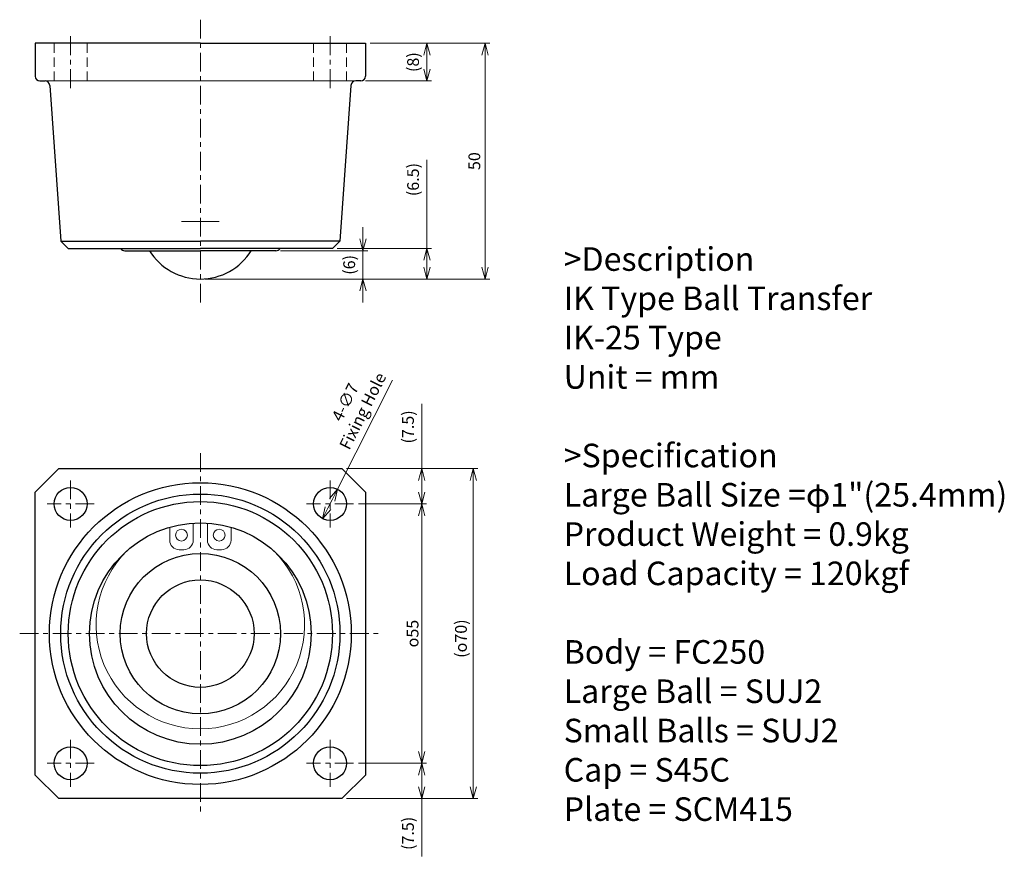
# Model space of a CAD drawing. Units: millimetres. Extents: x 445 to 653, y 189 to 366.
import ezdxf

# ---------------------------------------------------------------- set-up
doc = ezdxf.new("R2010")
doc.units = ezdxf.units.MM
doc.linetypes.add('ACISOTGL', pattern=[3, 2, -1])
doc.linetypes.add('CENTER', pattern=[7, 4, -1, 1, -1])
for name, color, linetype, lineweight in [('AM_0', 7, 'Continuous', 30), ('AM_1', 4, 'Continuous', 15), ('AM_3', 6, 'ACISOTGL', 15), ('AM_5', 3, 'Continuous', 15), ('AM_6', 2, 'Continuous', 25), ('AM_7', 4, 'CENTER', 15)]:
    doc.layers.add(name, color=color, linetype=linetype, lineweight=lineweight)
doc.styles.add('K', font='ROMANS', dxfattribs={"bigfont": 'EXTFONT'})
doc.styles.get("Standard").update_dxf_attribs({"font": 'romans.shx', "width": 0.83, "bigfont": 'extfont.shx'})
doc.dimstyles.new('AM_JIS', dxfattribs={"dimtxt": 2.5, "dimasz": 2.5, "dimexe": 1, "dimexo": 1, "dimgap": 0.7, "dimtad": 3, "dimdsep": 46, "dimtxsty": 'Standard', "dimblk": 'OPEN30', "dimcen": 0, "dimclrd": 256, "dimclre": 256, "dimclrt": 2, "dimadec": 0, "dimazin": 2, "dimtp": 0.03, "dimtm": 0.03, "dimtfac": 0.51, "dimtmove": 0, "dimatfit": 3, "dimldrblk": 'OPEN30', "dimfxl": 1, "dimlwd": -1, "dimlwe": -1, "dimarcsym": 1})
doc.dimstyles.new('AM_JIS$3', dxfattribs={"dimtxt": 2.5, "dimasz": 2.5, "dimexe": 1, "dimexo": 1, "dimgap": 0.7, "dimtad": 3, "dimdsep": 46, "dimtxsty": 'Standard', "dimblk": 'OPEN30', "dimcen": 0, "dimclrd": 256, "dimclre": 256, "dimclrt": 2, "dimadec": 0, "dimazin": 2, "dimtp": 0.03, "dimtm": 0.03, "dimtfac": 0.51, "dimtmove": 0, "dimatfit": 2, "dimldrblk": 'OPEN30', "dimfxl": 1, "dimlwd": -1, "dimlwe": -1, "dimarcsym": 1})

# ---------------------------------------------------------------- blocks, each defined once
blk = doc.blocks.new('_Open30')
at = {"layer": 'AM_5'}
for p, q in [((-1, 0.268), (0, 0)), ((0, 0), (-1, -0.268)), ((0, 0), (-1, 0))]:
    blk.add_line(p, q, dxfattribs=at)
blk = doc.blocks.new('*D3')
at = {"layer": 'AM_5', "transparency": 16777216}
for p, q in [((519.04, 361.2), (544.4, 361.2)), ((543.4, 358.7), (543.4, 313.7)), ((484.04, 311.2), (544.4, 311.2))]:
    blk.add_line(p, q, dxfattribs=at)
at = {"layer": 'Defpoints', "color": 0, "transparency": 16777216}
for p in [(518.04, 361.2), (483.04, 311.2), (543.4, 311.2)]:
    blk.add_point(p, dxfattribs=at)
at = {"layer": 'AM_5', "transparency": 16777216, "xscale": 2.5, "yscale": 2.5, "zscale": 2.5}
for p, rotation in [((543.4, 361.2), 90), ((543.4, 311.2), 270)]:
    blk.add_blockref('_Open30', p, dxfattribs=dict(at, rotation=rotation))
at = {"layer": 'AM_5', "color": 2, "transparency": 16777216, "insert": (541.45, 336.2), "char_height": 2.5, "attachment_point": 5, "rotation": 90}
blk.add_mtext('50', dxfattribs=at)
blk = doc.blocks.new('*D4')
at = {"layer": 'AM_5', "transparency": 16777216}
for p, q in [((519.04, 361.2), (532.07, 361.2)), ((531.07, 358.7), (531.07, 355.7)), ((518.04, 353.2), (532.07, 353.2))]:
    blk.add_line(p, q, dxfattribs=at)
at = {"layer": 'Defpoints', "color": 0, "transparency": 16777216}
for p in [(518.04, 361.2), (517.04, 353.2), (531.07, 353.2)]:
    blk.add_point(p, dxfattribs=at)
at = {"layer": 'AM_5', "transparency": 16777216, "xscale": 2.5, "yscale": 2.5, "zscale": 2.5}
for p, rotation in [((531.07, 361.2), 90), ((531.07, 353.2), 270)]:
    blk.add_blockref('_Open30', p, dxfattribs=dict(at, rotation=rotation))
at = {"layer": 'AM_5', "color": 2, "transparency": 16777216, "insert": (528.46, 357.2), "char_height": 2.5, "attachment_point": 5, "rotation": 90}
blk.add_mtext('(8)', dxfattribs=at)
blk = doc.blocks.new('*D5')
at = {"layer": 'AM_5', "transparency": 16777216}
for p, q in [((531.07, 317.7), (531.07, 336.45)), ((512.04, 317.7), (532.07, 317.7)), ((531.07, 313.7), (531.07, 315.2)), ((484.04, 311.2), (532.07, 311.2))]:
    blk.add_line(p, q, dxfattribs=at)
at = {"layer": 'Defpoints', "color": 0, "transparency": 16777216}
for p in [(511.04, 317.7), (483.04, 311.2), (531.07, 311.2)]:
    blk.add_point(p, dxfattribs=at)
at = {"layer": 'AM_5', "transparency": 16777216, "xscale": 2.5, "yscale": 2.5, "zscale": 2.5}
for p, rotation in [((531.07, 317.7), 90), ((531.07, 311.2), 270)]:
    blk.add_blockref('_Open30', p, dxfattribs=dict(at, rotation=rotation))
at = {"layer": 'AM_5', "color": 2, "transparency": 16777216, "insert": (528.46, 332.29), "char_height": 2.5, "attachment_point": 5, "rotation": 90}
blk.add_mtext('(6.5)', dxfattribs=at)
blk = doc.blocks.new('*D6')
at = {"layer": 'AM_5', "transparency": 16777216}
for p, q in [((517.52, 319.7), (517.52, 322.2)), ((500.04, 317.2), (518.52, 317.2)), ((517.52, 317.2), (517.52, 311.2)), ((484.04, 311.2), (518.52, 311.2)), ((517.52, 308.7), (517.52, 306.2))]:
    blk.add_line(p, q, dxfattribs=at)
at = {"layer": 'Defpoints', "color": 0, "transparency": 16777216}
for p in [(499.04, 317.2), (483.04, 311.2), (517.52, 311.2)]:
    blk.add_point(p, dxfattribs=at)
at = {"layer": 'AM_5', "transparency": 16777216, "xscale": 2.5, "yscale": 2.5, "zscale": 2.5}
for p, rotation in [((517.52, 317.2), 270), ((517.52, 311.2), 90)]:
    blk.add_blockref('_Open30', p, dxfattribs=dict(at, rotation=rotation))
at = {"layer": 'AM_5', "color": 2, "transparency": 16777216, "insert": (514.92, 314.2), "char_height": 2.5, "attachment_point": 5, "rotation": 90}
blk.add_mtext('(6)', dxfattribs=at)
blk = doc.blocks.new('*D7')
at = {"layer": 'AM_5', "transparency": 16777216}
for p, q in [((529.98, 270.99), (529.98, 284.7)), ((514.04, 270.99), (530.98, 270.99)), ((529.98, 265.99), (529.98, 268.49)), ((516.54, 263.49), (530.98, 263.49))]:
    blk.add_line(p, q, dxfattribs=at)
at = {"layer": 'Defpoints', "color": 0, "transparency": 16777216}
for p in [(513.04, 270.99), (515.54, 263.49), (529.98, 263.49)]:
    blk.add_point(p, dxfattribs=at)
at = {"layer": 'AM_5', "transparency": 16777216, "xscale": 2.5, "yscale": 2.5, "zscale": 2.5}
for p, rotation in [((529.98, 270.99), 90), ((529.98, 263.49), 270)]:
    blk.add_blockref('_Open30', p, dxfattribs=dict(at, rotation=rotation))
at = {"layer": 'AM_5', "color": 2, "transparency": 16777216, "insert": (527.38, 279.83), "char_height": 2.5, "attachment_point": 5, "rotation": 90, "style": 'K'}
blk.add_mtext('(7.5)', dxfattribs=at)
blk = doc.blocks.new('*D8')
at = {"layer": 'AM_5', "transparency": 16777216}
for p, q in [((516.54, 263.49), (530.98, 263.49)), ((529.98, 260.99), (529.98, 210.99)), ((516.54, 208.49), (530.98, 208.49))]:
    blk.add_line(p, q, dxfattribs=at)
at = {"layer": 'Defpoints', "color": 0, "transparency": 16777216}
for p in [(515.54, 263.49), (515.54, 208.49), (529.98, 208.49)]:
    blk.add_point(p, dxfattribs=at)
at = {"layer": 'AM_5', "transparency": 16777216, "xscale": 2.5, "yscale": 2.5, "zscale": 2.5}
for p, rotation in [((529.98, 263.49), 90), ((529.98, 208.49), 270)]:
    blk.add_blockref('_Open30', p, dxfattribs=dict(at, rotation=rotation))
at = {"layer": 'AM_5', "color": 2, "transparency": 16777216, "insert": (528.03, 235.99), "char_height": 2.5, "attachment_point": 5, "rotation": 90, "style": 'K'}
blk.add_mtext('{\\Famgdt;o}55', dxfattribs=at)
blk = doc.blocks.new('*D9')
at = {"layer": 'AM_5', "transparency": 16777216}
for p, q in [((516.54, 208.49), (530.98, 208.49)), ((529.98, 205.99), (529.98, 203.49)), ((514.04, 200.99), (530.98, 200.99)), ((529.98, 200.99), (529.98, 188.75))]:
    blk.add_line(p, q, dxfattribs=at)
at = {"layer": 'Defpoints', "color": 0, "transparency": 16777216}
for p in [(515.54, 208.49), (513.04, 200.99), (529.98, 200.99)]:
    blk.add_point(p, dxfattribs=at)
at = {"layer": 'AM_5', "transparency": 16777216, "xscale": 2.5, "yscale": 2.5, "zscale": 2.5}
for p, rotation in [((529.98, 208.49), 90), ((529.98, 200.99), 270)]:
    blk.add_blockref('_Open30', p, dxfattribs=dict(at, rotation=rotation))
at = {"layer": 'AM_5', "color": 2, "transparency": 16777216, "insert": (527.38, 193.62), "char_height": 2.5, "attachment_point": 5, "rotation": 90, "style": 'K'}
blk.add_mtext('(7.5)', dxfattribs=at)
blk = doc.blocks.new('*D10')
at = {"layer": 'AM_5', "transparency": 16777216}
for p, q in [((514.04, 270.99), (541.89, 270.99)), ((540.89, 268.49), (540.89, 203.49)), ((514.04, 200.99), (541.89, 200.99))]:
    blk.add_line(p, q, dxfattribs=at)
at = {"layer": 'Defpoints', "color": 0, "transparency": 16777216}
for p in [(513.04, 270.99), (513.04, 200.99), (540.89, 200.99)]:
    blk.add_point(p, dxfattribs=at)
at = {"layer": 'AM_5', "transparency": 16777216, "xscale": 2.5, "yscale": 2.5, "zscale": 2.5}
for p, rotation in [((540.89, 270.99), 90), ((540.89, 200.99), 270)]:
    blk.add_blockref('_Open30', p, dxfattribs=dict(at, rotation=rotation))
at = {"layer": 'AM_5', "color": 2, "transparency": 16777216, "insert": (538.29, 234.93), "char_height": 2.5, "attachment_point": 5, "rotation": 90}
blk.add_mtext('({\\Famgdt;o}70)', dxfattribs=at)
blk = doc.blocks.new('*D11')
at = {"layer": 'AM_5', "transparency": 16777216}
for p, q in [((512.11, 266.61), (523.77, 289.75)), ((510.09, 262.59), (510.99, 264.38))]:
    blk.add_line(p, q, dxfattribs=at)
at = {"layer": 'Defpoints', "color": 0, "transparency": 16777216}
for p in [(512.11, 266.61), (508.96, 260.36)]:
    blk.add_point(p, dxfattribs=at)
at = {"layer": 'AM_5', "transparency": 16777216, "xscale": 2.5, "yscale": 2.5, "zscale": 2.5}
for p, rotation in [((512.11, 266.61), 63.26029199452224), ((508.96, 260.36), 243.2602919945222)]:
    blk.add_blockref('_Open30', p, dxfattribs=dict(at, rotation=rotation))
at = {"layer": 'AM_5', "color": 2, "transparency": 16777216, "insert": (515.89, 284), "char_height": 2.5, "attachment_point": 5, "rotation": 63.2603}
blk.add_mtext('4-∅7\\PFixing Hole', dxfattribs=at)

msp = doc.modelspace()

# ---------------------------------------------------------------- linework, layer by layer
at = {"layer": 'AM_0'}
for p, q in [((448.037, 361.2), (448.037, 354.2)), ((483.037, 361.2), (448.037, 361.2)), ((483.037, 361.2), (518.037, 361.2)), ((518.037, 361.2), (518.037, 354.2)), ((449.037, 353.2), (450.105, 353.2)), ((517.037, 353.2), (515.969, 353.2)), ((451.103, 352.27), (453.432, 319.196)), ((514.972, 352.27), (512.643, 319.196)), ((455.037, 317.7), (453.432, 319.196)), ((453.432, 319.196), (483.037, 319.196)), ((455.037, 317.7), (483.037, 317.7)), ((512.643, 319.196), (483.037, 319.196)), ((511.037, 317.7), (483.037, 317.7)), ((511.037, 317.7), (512.643, 319.196)), ((467.012, 317.2), (483.037, 317.2)), ((499.062, 317.2), (483.037, 317.2))]:
    msp.add_line(p, q, dxfattribs=at)
msp.add_lwpolyline([(453.037, 270.988), (513.037, 270.988), (518.037, 265.988), (518.037, 205.988), (513.037, 200.988), (453.037, 200.988), (448.037, 205.988), (448.037, 265.988)], close=True, dxfattribs=at)
for centre, radius in [((483.037, 235.988), 32), ((455.537, 263.488), 3.5), ((483.037, 235.988), 29.605), ((510.537, 263.488), 3.5), ((483.037, 235.988), 28), ((483.037, 235.988), 23.477), ((483.037, 235.988), 17), ((483.037, 235.988), 11.4), ((455.537, 208.488), 3.5), ((510.537, 208.488), 3.5)]:
    msp.add_circle(centre, radius, dxfattribs=at)
for centre, radius, start, end in [((449.037, 354.2), 1, 180, 270), ((450.105, 352.2), 1, 4.02826, 90), ((515.969, 352.2), 1, 90, 175.97174), ((517.037, 354.2), 1, 270, 0), ((467.012, 318.2), 1, 210, 270), ((499.062, 318.2), 1, 270, 330), ((483.037, 323.9), 12.7, 211.84068, 270.00001), ((483.037, 323.9), 12.7, 269.99999, 328.15932)]:
    msp.add_arc(centre, radius, start, end, dxfattribs=at)
at = {"layer": 'AM_1'}
for p, q in [((449.964, 353.2), (483.037, 353.2)), ((516.11, 353.2), (483.037, 353.2)), ((481.537, 255.778), (481.537, 259.417)), ((484.537, 259.417), (484.537, 255.778)), ((476.537, 258.547), (476.537, 255.778)), ((489.537, 255.778), (489.537, 258.547)), ((478.537, 253.778), (479.537, 253.778)), ((486.537, 253.778), (487.537, 253.778))]:
    msp.add_line(p, q, dxfattribs=at)
for centre in [(479.037, 256.878), (487.037, 256.878)]:
    msp.add_circle(centre, 1.25, dxfattribs=at)
for centre, radius, start, end in [((478.537, 255.778), 2, 180, 270), ((479.537, 255.778), 2, 270, 0), ((486.537, 255.778), 2, 180, 270), ((487.537, 255.778), 2, 270, 0), ((483.037, 237.878), 22.1, 134.87662, 45.12338)]:
    msp.add_arc(centre, radius, start, end, dxfattribs=at)
at = {"layer": 'AM_3'}
for p, q in [((452.037, 361.2), (452.037, 353.2)), ((459.037, 361.2), (459.037, 353.2)), ((507.037, 361.2), (507.037, 353.2)), ((514.037, 361.2), (514.037, 353.2))]:
    msp.add_line(p, q, dxfattribs=at)
at = {"layer": 'AM_7'}
for p, q in [((483.037, 366.2), (483.037, 306.2)), ((455.537, 362.7), (455.537, 351.7)), ((510.537, 362.7), (510.537, 351.7)), ((483.037, 323.4), (478.037, 323.4)), ((483.037, 323.4), (488.037, 323.4)), ((483.037, 274.288), (483.037, 197.688)), ((455.537, 268.488), (455.537, 258.488)), ((510.537, 268.488), (510.537, 258.488)), ((460.537, 263.488), (450.537, 263.488)), ((515.537, 263.488), (505.537, 263.488)), ((444.737, 235.988), (521.337, 235.988)), ((455.537, 213.488), (455.537, 203.488)), ((510.537, 213.488), (510.537, 203.488)), ((460.537, 208.488), (450.537, 208.488)), ((515.537, 208.488), (505.537, 208.488))]:
    msp.add_line(p, q, dxfattribs=at)

# ---------------------------------------------------------------- texts
at = {"layer": 'AM_6', "insert": (560.066, 317.934), "char_height": 5, "width": 150, "attachment_point": 1}
msp.add_mtext('>Description^JIK Type Ball Transfer^JIK-25 Type^JUnit = mm^J^J>Specification^JLarge Ball Size =φ1"(25.4mm)^JProduct Weight = 0.9kg^JLoad Capacity = 120kgf^J^JBody = FC250^JLarge Ball = SUJ2^JSmall Balls = SUJ2^JCap = S45C^JPlate = SCM415^J^J^J^J', dxfattribs=at)

# ---------------------------------------------------------------- dimensions: what is measured, and where the dimension line sits
at = {"layer": 'AM_5'}
dim = msp.add_linear_dim(base=(543.4, 311.2), p1=(518.037, 361.2), p2=(483.037, 311.2), angle=90, dimstyle='AM_JIS', override={"dimscale": 1, "dimtxt": 2.5, "dimtxsty": 'Standard', "dimtp": 0.1, "dimtm": 0.1, "dimtdec": 1}, dxfattribs=at)
dim.commit()
dim.dimension.update_dxf_attribs({"geometry": '*D3', "text_midpoint": (543.4, 336.2), "dimtype": 160})
for base, p1, p2, text, override, picture, middle in [((531.068, 353.2), (518.037, 361.2), (517.037, 353.2), '(<>)', {"dimscale": 1, "dimtxt": 2.5, "dimtxsty": 'Standard', "dimtp": 0.03, "dimtm": 0.03}, '*D4', (531.068, 357.2)), ((531.068, 311.2), (511.037, 317.7), (483.037, 311.2), '(<>)', {"dimscale": 1, "dimtxt": 2.5, "dimtxsty": 'Standard', "dimtp": 0.03, "dimtm": 0.03}, '*D5', (531.068, 332.294)), ((517.52, 311.2), (499.037, 317.2), (483.037, 311.2), '(<>)', {"dimscale": 1, "dimtxt": 2.5, "dimtxsty": 'Standard', "dimtp": 0.03, "dimtm": 0.03}, '*D6', (517.52, 314.2)), ((529.98, 263.488), (513.037, 270.988), (515.537, 263.488), '(<>)', {"dimscale": 1, "dimtxt": 2.5, "dimtxsty": 'K', "dimtp": 0.03, "dimtm": 0.03}, '*D7', (529.98, 279.83)), ((540.894, 200.988), (513.037, 270.988), (513.037, 200.988), '({\\Famgdt;o}<>)', {"dimscale": 1, "dimtxt": 2.5, "dimtxsty": 'Standard', "dimtp": 0.03, "dimtm": 0.03}, '*D10', (540.894, 234.93))]:
    dim = msp.add_linear_dim(base=base, p1=p1, p2=p2, angle=90, text=text, dimstyle='AM_JIS', override=override, dxfattribs=at)
    dim.commit()
    dim.dimension.update_dxf_attribs({"geometry": picture, "text_midpoint": middle, "dimtype": 160})
dim = msp.add_diameter_dim_2p(p1=(508.962, 260.362), p2=(512.112, 266.613), text='4-<>\\PFixing Hole', dimstyle='AM_JIS$3', dxfattribs=at)
dim.commit()
dim.dimension.update_dxf_attribs({"geometry": '*D11', "text_midpoint": (519.861, 281.994), "dimtype": 163})
dim = msp.add_linear_dim(base=(529.98, 208.488), p1=(515.537, 263.488), p2=(515.537, 208.488), angle=90, dimstyle='AM_JIS', override={"dimtxt": 2.5, "dimpost": '{\\Famgdt;o}<>', "dimtxsty": 'K', "dimtp": 0.03, "dimtm": 0.03}, dxfattribs=at)
dim.commit()
dim.dimension.update_dxf_attribs({"geometry": '*D8', "text_midpoint": (528.03, 235.988)})
dim = msp.add_linear_dim(base=(529.98, 200.988), p1=(515.537, 208.488), p2=(513.037, 200.988), angle=90, text='(<>)', dimstyle='AM_JIS', override={"dimscale": 1, "dimtxt": 2.5, "dimtxsty": 'K', "dimtp": 0.03, "dimtm": 0.03}, dxfattribs=at)
dim.commit()
dim.dimension.update_dxf_attribs({"geometry": '*D9', "text_midpoint": (527.375, 193.621)})

doc.saveas('drawing.dxf')
